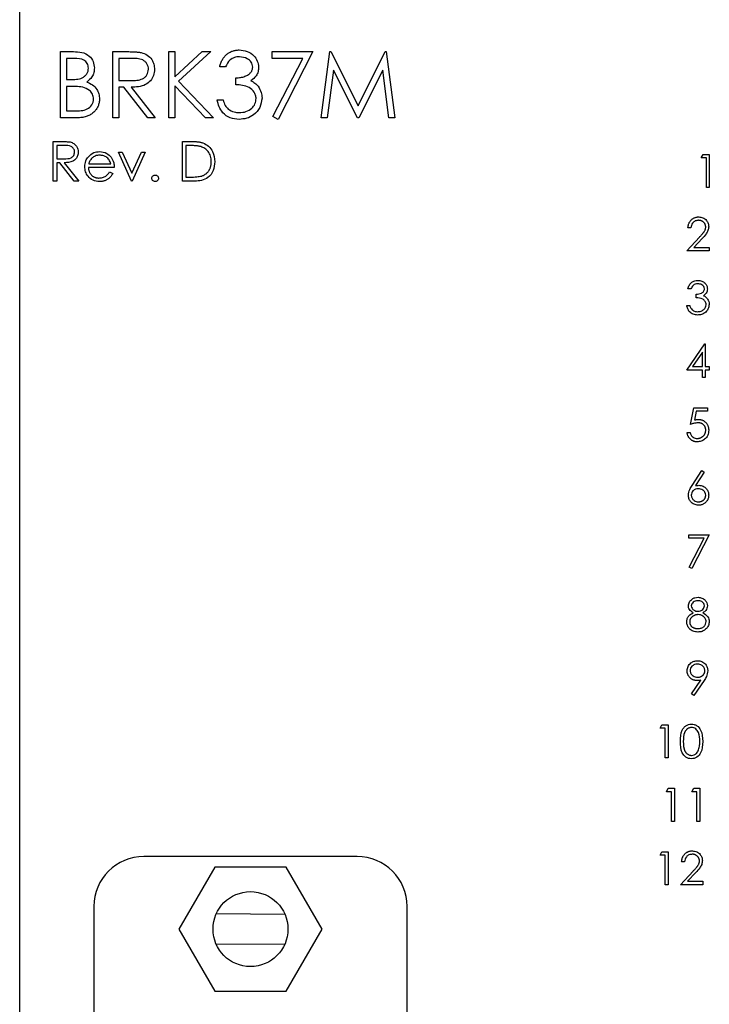
# Model space of a CAD drawing. Units: inches. Extents: x 0.1 to 20.2, y 0.1 to 13.1.
# Drawn here: x 10.8 to 11.9, y 9 to 10.6 of the extents above; entities that cross this region are included whole.
import ezdxf

# ---------------------------------------------------------------- set-up
doc = ezdxf.new("R2010")
doc.units = ezdxf.units.IN
doc.header["$LTSCALE"] = 1.2
doc.header["$MEASUREMENT"] = 0

msp = doc.modelspace()

# ---------------------------------------------------------------- linework, layer by layer
at = {"color": 7, "linetype": 'Continuous', "lineweight": 25}
for p, q in [((10.8433, 4.8762), (10.8433, 10.8762)), ((10.9076, 10.5104), (10.928, 10.5104)), ((10.9076, 10.4062), (10.9076, 10.5104)), ((10.9297, 10.4997), (10.917, 10.4997)), ((10.917, 10.4997), (10.917, 10.4663)), ((10.9904, 10.5104), (11.0113, 10.5104)), ((10.9904, 10.4062), (10.9904, 10.5104)), ((11.0193, 10.4997), (10.9998, 10.4997)), ((10.9998, 10.4997), (10.9998, 10.465)), ((11.0786, 10.4062), (11.0786, 10.5104)), ((11.0786, 10.5104), (11.0879, 10.5104)), ((11.0879, 10.5104), (11.0879, 10.4707)), ((11.0879, 10.4707), (11.1313, 10.5104)), ((11.1447, 10.5104), (11.0935, 10.4636)), ((11.1313, 10.5104), (11.1447, 10.5104)), ((11.2415, 10.5104), (11.3056, 10.5104)), ((11.2415, 10.4997), (11.2415, 10.5104)), ((11.2898, 10.4997), (11.2415, 10.4997)), ((11.2428, 10.408), (11.2898, 10.4997)), ((11.3056, 10.5104), (11.2508, 10.4036)), ((11.319, 10.4062), (11.3327, 10.5104)), ((11.3327, 10.5104), (11.334, 10.5104)), ((11.334, 10.5104), (11.377, 10.4249)), ((11.377, 10.4249), (11.4199, 10.5104)), ((11.4199, 10.5104), (11.4213, 10.5104)), ((11.4213, 10.5104), (11.4351, 10.4062)), ((11.168, 10.4864), (11.1587, 10.4864)), ((11.1841, 10.4583), (11.1841, 10.469)), ((11.3383, 10.4813), (11.3284, 10.4062)), ((11.3761, 10.4062), (11.3383, 10.4813)), ((11.4158, 10.4812), (11.3782, 10.4062)), ((11.4257, 10.4062), (11.4158, 10.4812)), ((10.917, 10.4663), (10.9233, 10.4663)), ((10.9232, 10.4556), (10.917, 10.4556)), ((10.917, 10.4556), (10.917, 10.4169)), ((10.9998, 10.465), (11.0188, 10.4648)), ((11.0074, 10.4543), (10.9998, 10.4543)), ((10.9998, 10.4543), (10.9998, 10.4062)), ((11.0456, 10.4062), (11.0074, 10.4543)), ((11.0189, 10.4543), (11.0572, 10.4062)), ((11.1362, 10.4062), (11.0879, 10.4565)), ((11.0879, 10.4565), (11.0879, 10.4062)), ((11.0935, 10.4636), (11.1487, 10.4062)), ((11.1547, 10.4343), (11.164, 10.4343)), ((10.917, 10.4169), (10.9303, 10.4169)), ((11.2508, 10.4036), (11.2428, 10.408)), ((10.9358, 10.4062), (10.9076, 10.4062)), ((10.9998, 10.4062), (10.9904, 10.4062)), ((11.0572, 10.4062), (11.0456, 10.4062)), ((11.0879, 10.4062), (11.0786, 10.4062)), ((11.1487, 10.4062), (11.1362, 10.4062)), ((11.3284, 10.4062), (11.319, 10.4062)), ((11.3782, 10.4062), (11.3761, 10.4062)), ((11.4351, 10.4062), (11.4257, 10.4062)), ((10.8963, 10.3687), (10.9088, 10.3687)), ((10.8963, 10.3062), (10.8963, 10.3687)), ((10.9136, 10.3623), (10.9019, 10.3623)), ((10.9019, 10.3623), (10.9019, 10.3415)), ((11.0998, 10.3062), (11.0998, 10.3687)), ((11.0998, 10.3687), (11.1124, 10.3687)), ((11.1098, 10.3623), (11.1054, 10.3623)), ((11.1054, 10.3623), (11.1054, 10.3126)), ((10.9989, 10.3519), (11.0049, 10.3519)), ((11.0197, 10.3062), (10.9989, 10.3519)), ((11.0049, 10.3519), (11.0201, 10.3186)), ((11.0201, 10.3186), (11.0352, 10.3519)), ((11.0413, 10.3519), (11.0205, 10.3062)), ((11.0352, 10.3519), (11.0413, 10.3519)), ((11.9183, 10.343), (11.9213, 10.3483)), ((11.9213, 10.3483), (11.931, 10.3483)), ((11.931, 10.3483), (11.931, 10.2962)), ((10.9019, 10.3415), (10.9133, 10.3414)), ((10.9065, 10.3351), (10.9019, 10.3351)), ((10.9019, 10.3351), (10.9019, 10.3062)), ((10.9294, 10.3062), (10.9065, 10.3351)), ((10.9134, 10.3351), (10.9363, 10.3062)), ((10.9522, 10.3335), (10.9868, 10.3335)), ((11.9263, 10.343), (11.9183, 10.343)), ((11.9263, 10.2962), (11.9263, 10.343)), ((10.9924, 10.3279), (10.9516, 10.3279)), ((10.9851, 10.3206), (10.99, 10.318)), ((10.9019, 10.3062), (10.8963, 10.3062)), ((10.9363, 10.3062), (10.9294, 10.3062)), ((11.0205, 10.3062), (11.0197, 10.3062)), ((11.1192, 10.3062), (11.0998, 10.3062)), ((11.1054, 10.3126), (11.1126, 10.3126)), ((11.931, 10.2962), (11.9263, 10.2962)), ((11.902, 10.2323), (11.8973, 10.2323)), ((11.8953, 10.1962), (11.9155, 10.2178)), ((11.9195, 10.2155), (11.9064, 10.2016)), ((11.9307, 10.1962), (11.8953, 10.1962)), ((11.9064, 10.2016), (11.9307, 10.2016)), ((11.9307, 10.2016), (11.9307, 10.1962)), ((11.902, 10.1363), (11.8973, 10.1363)), ((11.91, 10.1223), (11.91, 10.1276)), ((11.8953, 10.1102), (11.9, 10.1102)), ((11.8953, 10.0082), (11.9237, 10.0496)), ((11.9237, 10.0496), (11.9247, 10.0496)), ((11.9247, 10.0496), (11.9247, 10.0136)), ((11.92, 10.0362), (11.9045, 10.0136)), ((11.92, 10.0136), (11.92, 10.0362)), ((11.92, 10.0082), (11.8953, 10.0082)), ((11.9045, 10.0136), (11.92, 10.0136)), ((11.92, 9.9962), (11.92, 10.0082)), ((11.9247, 10.0136), (11.9307, 10.0136)), ((11.9307, 10.0082), (11.9247, 10.0082)), ((11.9247, 10.0082), (11.9247, 9.9962)), ((11.9307, 10.0136), (11.9307, 10.0082)), ((11.9247, 9.9962), (11.92, 9.9962)), ((11.9013, 9.9223), (11.9066, 9.9483)), ((11.9066, 9.9483), (11.928, 9.9483)), ((11.9103, 9.943), (11.9075, 9.9293)), ((11.928, 9.943), (11.9103, 9.943)), ((11.928, 9.9483), (11.928, 9.943)), ((11.8959, 9.9096), (11.9006, 9.9096)), ((11.9038, 9.8259), (11.9193, 9.8496)), ((11.9193, 9.8496), (11.9229, 9.8468)), ((11.9229, 9.8468), (11.9092, 9.8258)), ((11.8986, 9.7483), (11.9307, 9.7483)), ((11.8986, 9.743), (11.8986, 9.7483)), ((11.9228, 9.743), (11.8986, 9.743)), ((11.8993, 9.6971), (11.9228, 9.743)), ((11.9307, 9.7483), (11.9033, 9.6949)), ((11.9033, 9.6949), (11.8993, 9.6971)), ((11.9029, 9.4975), (11.9174, 9.5187)), ((11.9227, 9.5183), (11.9066, 9.4949)), ((11.9066, 9.4949), (11.9029, 9.4975)), ((11.8533, 9.443), (11.8563, 9.4483)), ((11.8563, 9.4483), (11.866, 9.4483)), ((11.866, 9.4483), (11.866, 9.3962)), ((11.8613, 9.443), (11.8533, 9.443)), ((11.8613, 9.3962), (11.8613, 9.443)), ((11.866, 9.3962), (11.8613, 9.3962)), ((11.8633, 9.343), (11.8663, 9.3483)), ((11.8713, 9.343), (11.8633, 9.343)), ((11.8663, 9.3483), (11.876, 9.3483)), ((11.8713, 9.2962), (11.8713, 9.343)), ((11.876, 9.3483), (11.876, 9.2962)), ((11.9034, 9.343), (11.9064, 9.3483)), ((11.9114, 9.343), (11.9034, 9.343)), ((11.9064, 9.3483), (11.916, 9.3483)), ((11.9114, 9.2962), (11.9114, 9.343)), ((11.916, 9.3483), (11.916, 9.2962)), ((11.876, 9.2962), (11.8713, 9.2962)), ((11.916, 9.2962), (11.9114, 9.2962)), ((11.8533, 9.243), (11.8563, 9.2483)), ((11.8613, 9.243), (11.8533, 9.243)), ((11.8563, 9.2483), (11.866, 9.2483)), ((11.8613, 9.1962), (11.8613, 9.243)), ((11.866, 9.2483), (11.866, 9.1962)), ((11.3756, 9.2408), (11.039, 9.2408)), ((11.892, 9.2323), (11.8873, 9.2323)), ((11.1508, 9.2241), (11.0943, 9.1262)), ((11.2638, 9.2241), (11.1508, 9.2241)), ((11.3203, 9.1262), (11.2638, 9.2241)), ((11.8853, 9.1962), (11.9055, 9.2178)), ((11.9095, 9.2155), (11.8965, 9.2016)), ((11.866, 9.1962), (11.8613, 9.1962)), ((11.9207, 9.1962), (11.8853, 9.1962)), ((11.8965, 9.2016), (11.9207, 9.2016)), ((11.9207, 9.2016), (11.9207, 9.1962)), ((10.9602, 9.162), (10.9602, 6.5904)), ((11.2615, 9.1495), (11.1533, 9.1501)), ((11.4543, 6.5904), (11.4543, 9.162)), ((11.0943, 9.1262), (11.1508, 9.0284)), ((11.2638, 9.0284), (11.3203, 9.1262)), ((11.153, 9.1029), (11.2613, 9.1023)), ((11.1508, 9.0284), (11.2638, 9.0284))]:
    msp.add_line(p, q, dxfattribs=at)
msp.add_circle((11.2073, 9.1262), 0.0591, dxfattribs=at)
for centre, start, end in [((11.039, 9.162), 90, 180), ((11.3756, 9.162), 0, 90)]:
    msp.add_arc(centre, 0.0787, start, end, dxfattribs=at)
for points, knots in [([(10.928, 10.5104), (10.9324, 10.5103), (10.9413, 10.5101), (10.953, 10.5048), (10.9599, 10.4951), (10.9607, 10.4881), (10.961, 10.4846)], [0, 0, 0, 0, 0.281342, 0.559918, 0.779944, 1, 1, 1, 1]), ([(10.9517, 10.4844), (10.9514, 10.487), (10.9509, 10.4908), (10.9476, 10.4948), (10.9414, 10.4992), (10.9349, 10.4995), (10.9297, 10.4997)], [0, 0, 0, 0, 0.249291, 0.374916, 0.500632, 1, 1, 1, 1]), ([(11.0113, 10.5104), (11.0127, 10.5104), (11.0153, 10.5104), (11.0192, 10.5103), (11.0226, 10.5102), (11.0258, 10.5101), (11.0285, 10.5098), (11.031, 10.5096), (11.033, 10.5093), (11.0343, 10.5091), (11.0349, 10.509)], [0, 0, 0, 0, 0.176258, 0.338434, 0.484822, 0.617158, 0.734698, 0.837385, 0.926372, 1, 1, 1, 1]), ([(11.0465, 10.4826), (11.0464, 10.4841), (11.0462, 10.4871), (11.0441, 10.4913), (11.0412, 10.4948), (11.0361, 10.4983), (11.0284, 10.4996), (11.0223, 10.4997), (11.0193, 10.4997)], [0, 0, 0, 0, 0.124995, 0.25003, 0.37506, 0.500092, 0.749457, 1, 1, 1, 1]), ([(11.0349, 10.509), (11.0381, 10.5079), (11.0447, 10.5057), (11.0516, 10.4987), (11.0553, 10.4906), (11.0557, 10.4852), (11.0559, 10.4825)], [0, 0, 0, 0, 0.279773, 0.559503, 0.779626, 1, 1, 1, 1]), ([(11.1587, 10.4864), (11.1589, 10.4874), (11.1594, 10.4894), (11.1605, 10.4924), (11.1616, 10.4951), (11.163, 10.4977), (11.1644, 10.5001), (11.1661, 10.5023), (11.1679, 10.5043), (11.17, 10.5062), (11.1721, 10.5078), (11.1743, 10.5092), (11.1766, 10.5104), (11.1791, 10.5114), (11.1816, 10.5121), (11.1842, 10.5127), (11.1869, 10.513), (11.1888, 10.513), (11.1897, 10.5131)], [0, 0, 0, 0, 0.0726253, 0.1419766, 0.2089849, 0.2739569, 0.3368893, 0.398745, 0.4601159, 0.5208249, 0.5809945, 0.6401519, 0.6986225, 0.7572711, 0.8164267, 0.876254, 0.9371653, 1, 1, 1, 1]), ([(11.1898, 10.5024), (11.1871, 10.5022), (11.1817, 10.5017), (11.1731, 10.4965), (11.17, 10.4902), (11.168, 10.4864)], [0, 0, 0, 0, 0.280588, 0.560367, 1, 1, 1, 1]), ([(11.1897, 10.5131), (11.1939, 10.5126), (11.2024, 10.5117), (11.2124, 10.505), (11.2188, 10.4959), (11.2197, 10.4893), (11.2201, 10.486)], [0, 0, 0, 0, 0.280088, 0.559857, 0.780103, 1, 1, 1, 1]), ([(11.2108, 10.486), (11.2103, 10.4888), (11.2092, 10.4942), (11.2012, 10.501), (11.1941, 10.5018), (11.1898, 10.5024)], [0, 0, 0, 0, 0.278881, 0.560046, 1, 1, 1, 1]), ([(10.9233, 10.4663), (10.9264, 10.4664), (10.9327, 10.4665), (10.9407, 10.4681), (10.946, 10.4716), (10.9492, 10.4753), (10.9513, 10.4796), (10.9516, 10.4828), (10.9517, 10.4844)], [0, 0, 0, 0, 0.250537, 0.499934, 0.625022, 0.750072, 0.875054, 1, 1, 1, 1]), ([(10.961, 10.4846), (10.9609, 10.4821), (10.9605, 10.4772), (10.9571, 10.4689), (10.9521, 10.4649), (10.949, 10.4624)], [0, 0, 0, 0, 0.28088, 0.561519, 1, 1, 1, 1]), ([(11.1841, 10.469), (11.1854, 10.469), (11.1879, 10.4691), (11.1916, 10.4696), (11.1951, 10.4703), (11.1984, 10.4714), (11.2014, 10.4727), (11.204, 10.4741), (11.2061, 10.4758), (11.2079, 10.4776), (11.2092, 10.4796), (11.2101, 10.4817), (11.2107, 10.4838), (11.2107, 10.4853), (11.2108, 10.486)], [0, 0, 0, 0, 0.110166, 0.215787, 0.318027, 0.417574, 0.51165, 0.596162, 0.672935, 0.74367, 0.810677, 0.874059, 0.936696, 1, 1, 1, 1]), ([(11.2201, 10.486), (11.22, 10.4836), (11.2196, 10.4788), (11.2159, 10.4708), (11.211, 10.4669), (11.208, 10.4646)], [0, 0, 0, 0, 0.28051, 0.560825, 1, 1, 1, 1]), ([(11.0188, 10.4648), (11.0219, 10.4649), (11.0281, 10.465), (11.0359, 10.4666), (11.0411, 10.47), (11.0453, 10.4748), (11.046, 10.4794), (11.0465, 10.4826)], [0, 0, 0, 0, 0.251127, 0.501103, 0.626462, 0.751854, 1, 1, 1, 1]), ([(11.0559, 10.4825), (11.0556, 10.4792), (11.055, 10.4727), (11.0499, 10.4639), (11.0414, 10.4575), (11.0305, 10.4547), (11.0228, 10.4544), (11.0189, 10.4543)], [0, 0, 0, 0, 0.1866195, 0.3729563, 0.5594007, 0.7793283, 1, 1, 1, 1]), ([(10.9427, 10.4544), (10.939, 10.4549), (10.9326, 10.4557), (10.926, 10.4556), (10.9232, 10.4556)], [0, 0, 0, 0, 0.559656, 1, 1, 1, 1]), ([(10.9597, 10.4358), (10.9594, 10.4383), (10.9588, 10.4435), (10.9527, 10.4509), (10.9465, 10.4531), (10.9427, 10.4544)], [0, 0, 0, 0, 0.2799425, 0.560415, 1, 1, 1, 1]), ([(10.949, 10.4624), (10.9521, 10.4612), (10.9584, 10.4586), (10.9649, 10.4516), (10.9685, 10.4437), (10.9689, 10.4384), (10.9691, 10.4358)], [0, 0, 0, 0, 0.280377, 0.559578, 0.779765, 1, 1, 1, 1]), ([(11.2161, 10.4363), (11.216, 10.4381), (11.2157, 10.4417), (11.2124, 10.4483), (11.2056, 10.4547), (11.1949, 10.4576), (11.1877, 10.4581), (11.1841, 10.4583)], [0, 0, 0, 0, 0.125243, 0.250493, 0.499194, 0.74903, 1, 1, 1, 1]), ([(11.208, 10.4646), (11.2091, 10.464), (11.2113, 10.463), (11.2143, 10.4609), (11.217, 10.4585), (11.2185, 10.4566), (11.2193, 10.4557)], [0.0000762, 0.0000762, 0.0000762, 0.0000762, 0.2538796, 0.5030089, 0.7502911, 0.9999835, 0.9999835, 0.9999835, 0.9999835]), ([(11.2193, 10.4557), (11.2212, 10.4525), (11.2248, 10.4468), (11.2253, 10.4401), (11.2255, 10.4372)], [0, 0, 0, 0, 0.559424, 1, 1, 1, 1]), ([(10.9303, 10.4169), (10.9336, 10.417), (10.9401, 10.4171), (10.95, 10.4192), (10.9563, 10.4249), (10.9593, 10.4308), (10.9596, 10.4341), (10.9597, 10.4358)], [0, 0, 0, 0, 0.251057, 0.500835, 0.749467, 0.874782, 1, 1, 1, 1]), ([(10.9691, 10.4358), (10.969, 10.4348), (10.969, 10.4328), (10.9686, 10.4298), (10.9678, 10.427), (10.9669, 10.4243), (10.9656, 10.4217), (10.964, 10.4193), (10.9621, 10.417), (10.9601, 10.4147), (10.9577, 10.4128), (10.9552, 10.411), (10.9524, 10.4095), (10.9495, 10.4083), (10.9463, 10.4074), (10.943, 10.4067), (10.9395, 10.4063), (10.937, 10.4062), (10.9358, 10.4062)], [0, 0, 0, 0, 0.06116, 0.120335, 0.17818, 0.235235, 0.292683, 0.351186, 0.410457, 0.47172, 0.533761, 0.595739, 0.657888, 0.721295, 0.786823, 0.854686, 0.925478, 1, 1, 1, 1]), ([(11.1894, 10.4036), (11.1847, 10.404), (11.1751, 10.4048), (11.1638, 10.4128), (11.1573, 10.4233), (11.1556, 10.4306), (11.1547, 10.4343)], [0, 0, 0, 0, 0.279856, 0.558972, 0.779259, 1, 1, 1, 1]), ([(11.164, 10.4343), (11.165, 10.4312), (11.1667, 10.4258), (11.1705, 10.4217), (11.1722, 10.4199)], [0, 0, 0, 0, 0.560723, 1, 1, 1, 1]), ([(11.2255, 10.4372), (11.2247, 10.4321), (11.2232, 10.4218), (11.2134, 10.4106), (11.2015, 10.4045), (11.1935, 10.4039), (11.1894, 10.4036)], [0, 0, 0, 0, 0.279308, 0.558837, 0.779269, 1, 1, 1, 1]), ([(11.1896, 10.4142), (11.1932, 10.4145), (11.2004, 10.415), (11.2092, 10.4204), (11.2151, 10.4278), (11.2158, 10.4334), (11.2161, 10.4363)], [0, 0, 0, 0, 0.280612, 0.5601593, 0.7803071, 1, 1, 1, 1]), ([(11.1722, 10.4199), (11.1752, 10.418), (11.1805, 10.4146), (11.1868, 10.4144), (11.1896, 10.4142)], [0, 0, 0, 0, 0.558783, 1, 1, 1, 1]), ([(10.9088, 10.3687), (10.9114, 10.3687), (10.9162, 10.3687), (10.9209, 10.3681), (10.923, 10.3679)], [0, 0, 0, 0, 0.560233, 1, 1, 1, 1]), ([(10.9299, 10.352), (10.9299, 10.3529), (10.9297, 10.3548), (10.9285, 10.3573), (10.9267, 10.3594), (10.9221, 10.3624), (10.9174, 10.3624), (10.9136, 10.3623)], [0, 0, 0, 0, 0.125321, 0.250611, 0.375934, 0.501309, 1, 1, 1, 1]), ([(10.923, 10.3679), (10.9249, 10.3672), (10.9288, 10.3659), (10.933, 10.3617), (10.9352, 10.3569), (10.9354, 10.3536), (10.9355, 10.352)], [0, 0, 0, 0, 0.279844, 0.559505, 0.77963, 1, 1, 1, 1]), ([(11.129, 10.3606), (11.1285, 10.3607), (11.1274, 10.361), (11.1256, 10.3613), (11.1235, 10.3616), (11.1212, 10.3619), (11.1187, 10.3621), (11.116, 10.3622), (11.113, 10.3623), (11.1109, 10.3623), (11.1098, 10.3623)], [0.0000256, 0.0000256, 0.0000256, 0.0000256, 0.0843186, 0.1792845, 0.2865825, 0.4051115, 0.5355929, 0.6781902, 0.8329758, 1, 1, 1, 1]), ([(11.1124, 10.3687), (11.1135, 10.3687), (11.1157, 10.3687), (11.1187, 10.3686), (11.1216, 10.3684), (11.1241, 10.3682), (11.1265, 10.3679), (11.1286, 10.3675), (11.1305, 10.367), (11.1317, 10.3667), (11.1323, 10.3665)], [0, 0, 0, 0, 0.164289, 0.317406, 0.458844, 0.589367, 0.707831, 0.81577, 0.91288, 1, 1, 1, 1]), ([(11.1455, 10.3367), (11.1453, 10.3396), (11.1449, 10.3455), (11.141, 10.3528), (11.1355, 10.3581), (11.1312, 10.3597), (11.129, 10.3606)], [0, 0, 0, 0, 0.2801775, 0.5597595, 0.7798167, 1, 1, 1, 1]), ([(11.1323, 10.3665), (11.1354, 10.3649), (11.1418, 10.3618), (11.1495, 10.3513), (11.1505, 10.3422), (11.1511, 10.3367)], [0, 0, 0, 0, 0.280282, 0.56073, 1, 1, 1, 1]), ([(10.9133, 10.3414), (10.9172, 10.3414), (10.922, 10.3414), (10.9267, 10.3445), (10.9292, 10.3473), (10.9296, 10.3502), (10.9299, 10.352)], [0, 0, 0, 0, 0.499802, 0.625445, 0.751204, 1, 1, 1, 1]), ([(10.9355, 10.352), (10.9354, 10.35), (10.9351, 10.3461), (10.932, 10.3408), (10.9249, 10.3356), (10.9181, 10.3353), (10.9134, 10.3351)], [0, 0, 0, 0, 0.187127, 0.373971, 0.560928, 1, 1, 1, 1]), ([(10.9512, 10.3442), (10.954, 10.3469), (10.959, 10.3519), (10.966, 10.3524), (10.9691, 10.3527)], [0, 0, 0, 0, 0.55852, 1, 1, 1, 1]), ([(10.9694, 10.3471), (10.9669, 10.3469), (10.9626, 10.3465), (10.9591, 10.3439), (10.9576, 10.3428)], [0, 0, 0, 0, 0.55935, 1, 1, 1, 1]), ([(10.9691, 10.3527), (10.9731, 10.3522), (10.9804, 10.3514), (10.9853, 10.3461), (10.9875, 10.3437)], [0, 0, 0, 0, 0.558934, 1, 1, 1, 1]), ([(10.9868, 10.3335), (10.9861, 10.3356), (10.9848, 10.3399), (10.98, 10.3443), (10.9747, 10.3467), (10.9711, 10.3469), (10.9694, 10.3471)], [0, 0, 0, 0, 0.280112, 0.559195, 0.779603, 1, 1, 1, 1]), ([(10.946, 10.3289), (10.9462, 10.332), (10.9467, 10.3376), (10.9499, 10.3422), (10.9512, 10.3442)], [0, 0, 0, 0, 0.559415, 1, 1, 1, 1]), ([(10.9689, 10.3054), (10.9655, 10.3057), (10.9585, 10.3064), (10.9511, 10.313), (10.9467, 10.3208), (10.9462, 10.3262), (10.946, 10.3289)], [0, 0, 0, 0, 0.279884, 0.558852, 0.779459, 1, 1, 1, 1]), ([(10.9576, 10.3428), (10.9562, 10.3413), (10.9538, 10.3385), (10.9527, 10.335), (10.9522, 10.3335)], [0, 0, 0, 0, 0.558752, 1, 1, 1, 1]), ([(10.9875, 10.3437), (10.9891, 10.341), (10.992, 10.336), (10.9923, 10.3304), (10.9924, 10.3279)], [0, 0, 0, 0, 0.558907, 1, 1, 1, 1]), ([(11.1511, 10.3367), (11.1506, 10.332), (11.1497, 10.3226), (11.1416, 10.3114), (11.1302, 10.3066), (11.1229, 10.3063), (11.1192, 10.3062)], [0, 0, 0, 0, 0.28013, 0.559259, 0.778826, 1, 1, 1, 1]), ([(11.1305, 10.3142), (11.131, 10.3144), (11.1322, 10.3148), (11.1338, 10.3155), (11.1353, 10.3164), (11.1367, 10.3174), (11.1381, 10.3184), (11.1393, 10.3196), (11.1404, 10.3209), (11.1415, 10.3223), (11.1424, 10.3239), (11.1432, 10.3255), (11.144, 10.3271), (11.1445, 10.3289), (11.1449, 10.3307), (11.1453, 10.3326), (11.1455, 10.3346), (11.1455, 10.336), (11.1455, 10.3367)], [0.0000204, 0.0000204, 0.0000204, 0.0000204, 0.0624145, 0.1233382, 0.1831245, 0.241783, 0.3005789, 0.3596801, 0.4188816, 0.4795307, 0.5408505, 0.6023034, 0.6644632, 0.7278057, 0.7928948, 0.8596723, 0.9284644, 1, 1, 1, 1]), ([(10.9516, 10.3279), (10.9516, 10.3273), (10.9517, 10.3261), (10.9519, 10.3243), (10.9523, 10.3227), (10.9529, 10.3211), (10.9535, 10.3197), (10.9544, 10.3183), (10.9554, 10.317), (10.9565, 10.3157), (10.9577, 10.3146), (10.959, 10.3137), (10.9603, 10.3128), (10.9618, 10.3122), (10.9633, 10.3117), (10.9649, 10.3113), (10.9665, 10.3111), (10.9677, 10.311), (10.9682, 10.311)], [0, 0, 0, 0, 0.0683846, 0.1344756, 0.1983911, 0.2607535, 0.3218292, 0.3830372, 0.4446531, 0.507398, 0.5698252, 0.6307776, 0.6909287, 0.7509451, 0.8110495, 0.8723309, 0.9350041, 0.9999789, 0.9999789, 0.9999789, 0.9999789]), ([(10.9682, 10.311), (10.9701, 10.3112), (10.9739, 10.3115), (10.9803, 10.3142), (10.9833, 10.3182), (10.9851, 10.3206)], [0, 0, 0, 0, 0.280523, 0.560925, 1, 1, 1, 1]), ([(10.99, 10.318), (10.9896, 10.3173), (10.9889, 10.316), (10.9875, 10.3141), (10.9861, 10.3124), (10.9846, 10.3109), (10.983, 10.3096), (10.9813, 10.3085), (10.9795, 10.3076), (10.9777, 10.3068), (10.9756, 10.3062), (10.9735, 10.3057), (10.9713, 10.3055), (10.9697, 10.3054), (10.9689, 10.3054)], [0, 0, 0, 0, 0.09337, 0.181661, 0.265874, 0.346355, 0.4246, 0.501903, 0.579992, 0.658443, 0.738672, 0.821894, 0.908801, 1, 1, 1, 1]), ([(11.0517, 10.3106), (11.0518, 10.3114), (11.052, 10.3129), (11.0534, 10.3146), (11.0551, 10.3157), (11.0563, 10.3158), (11.0569, 10.3158)], [0, 0, 0, 0, 0.279568, 0.559267, 0.779487, 1, 1, 1, 1]), ([(11.0569, 10.3158), (11.0577, 10.3157), (11.0593, 10.3156), (11.0609, 10.3141), (11.062, 10.3124), (11.0621, 10.3112), (11.0622, 10.3106)], [0, 0, 0, 0, 0.27949, 0.559183, 0.779538, 1, 1, 1, 1]), ([(11.1126, 10.3126), (11.116, 10.3126), (11.122, 10.3126), (11.1279, 10.3137), (11.1305, 10.3142)], [0, 0, 0, 0, 0.560397, 1, 1, 1, 1]), ([(11.0569, 10.3054), (11.0562, 10.3055), (11.0546, 10.3057), (11.0529, 10.3071), (11.0519, 10.3088), (11.0518, 10.31), (11.0517, 10.3106)], [0, 0, 0, 0, 0.279577, 0.559166, 0.779572, 1, 1, 1, 1]), ([(11.0622, 10.3106), (11.0621, 10.3099), (11.0619, 10.3083), (11.0605, 10.3066), (11.0588, 10.3056), (11.0575, 10.3055), (11.0569, 10.3054)], [0, 0, 0, 0, 0.279521, 0.559467, 0.779796, 1, 1, 1, 1]), ([(11.8973, 10.2323), (11.8973, 10.2329), (11.8974, 10.2341), (11.8977, 10.2359), (11.8981, 10.2376), (11.8986, 10.2392), (11.8993, 10.2407), (11.9002, 10.2422), (11.9012, 10.2435), (11.9023, 10.2448), (11.9035, 10.2459), (11.9049, 10.2469), (11.9063, 10.2478), (11.9077, 10.2485), (11.9093, 10.249), (11.9109, 10.2494), (11.9125, 10.2496), (11.9137, 10.2496), (11.9143, 10.2496)], [0, 0, 0, 0, 0.0687908, 0.1351033, 0.1989787, 0.2619043, 0.323495, 0.3851954, 0.4469692, 0.5097648, 0.5722506, 0.6334052, 0.6932512, 0.7525832, 0.8125793, 0.8732751, 0.9355499, 0.9999846, 0.9999846, 0.9999846, 0.9999846]), ([(11.914, 10.2443), (11.9122, 10.2441), (11.9087, 10.2438), (11.9047, 10.2405), (11.9025, 10.2364), (11.9021, 10.2337), (11.902, 10.2323)], [0, 0, 0, 0, 0.2797293, 0.5588505, 0.7791807, 1, 1, 1, 1]), ([(11.9253, 10.2337), (11.9253, 10.2341), (11.9253, 10.2348), (11.9251, 10.2358), (11.9249, 10.2368), (11.9245, 10.2378), (11.9241, 10.2387), (11.9235, 10.2396), (11.9228, 10.2404), (11.9221, 10.2412), (11.9212, 10.2419), (11.9203, 10.2426), (11.9194, 10.2431), (11.9184, 10.2435), (11.9174, 10.2439), (11.9163, 10.2441), (11.9152, 10.2443), (11.9144, 10.2443), (11.914, 10.2443)], [0, 0, 0, 0, 0.061965, 0.122122, 0.180988, 0.239933, 0.299906, 0.359989, 0.421776, 0.486576, 0.551535, 0.615018, 0.677259, 0.73973, 0.80305, 0.866495, 0.931973, 1, 1, 1, 1]), ([(11.9143, 10.2496), (11.9166, 10.2494), (11.9212, 10.249), (11.9264, 10.2447), (11.9295, 10.2396), (11.9298, 10.236), (11.93, 10.2342)], [0, 0, 0, 0, 0.279933, 0.559229, 0.779565, 1, 1, 1, 1]), ([(11.9155, 10.2178), (11.916, 10.2183), (11.9169, 10.2193), (11.9182, 10.2207), (11.9194, 10.2221), (11.9205, 10.2233), (11.9214, 10.2244), (11.9223, 10.2254), (11.9229, 10.2264), (11.9236, 10.2275), (11.9243, 10.2288), (11.9249, 10.2304), (11.9253, 10.2321), (11.9253, 10.2332), (11.9253, 10.2337)], [0, 0, 0, 0, 0.110803, 0.212829, 0.306101, 0.390647, 0.466924, 0.534481, 0.593587, 0.644557, 0.7362, 0.825024, 0.911986, 1, 1, 1, 1]), ([(11.93, 10.2342), (11.9298, 10.2321), (11.9294, 10.228), (11.9252, 10.2217), (11.9216, 10.2178), (11.9195, 10.2155)], [0, 0, 0, 0, 0.279266, 0.559148, 1, 1, 1, 1]), ([(11.8973, 10.1363), (11.8979, 10.1383), (11.8991, 10.1423), (11.9031, 10.1467), (11.9079, 10.1493), (11.9111, 10.1495), (11.9128, 10.1496)], [0, 0, 0, 0, 0.280252, 0.559665, 0.779764, 1, 1, 1, 1]), ([(11.9128, 10.1443), (11.9115, 10.1442), (11.9088, 10.144), (11.9045, 10.1414), (11.9029, 10.1382), (11.902, 10.1363)], [0, 0, 0, 0, 0.280721, 0.560406, 1, 1, 1, 1]), ([(11.9128, 10.1496), (11.9149, 10.1494), (11.9191, 10.149), (11.9242, 10.1456), (11.9274, 10.1411), (11.9278, 10.1378), (11.928, 10.1361)], [0, 0, 0, 0, 0.280044, 0.559866, 0.780107, 1, 1, 1, 1]), ([(11.9233, 10.1361), (11.9231, 10.1375), (11.9225, 10.1402), (11.9185, 10.1436), (11.915, 10.144), (11.9128, 10.1443)], [0, 0, 0, 0, 0.278889, 0.560073, 1, 1, 1, 1]), ([(11.91, 10.1276), (11.9129, 10.1279), (11.9173, 10.1283), (11.9216, 10.1313), (11.9231, 10.1339), (11.9233, 10.1354), (11.9233, 10.1361)], [0, 0, 0, 0, 0.499486, 0.749011, 0.8745719, 1, 1, 1, 1]), ([(11.928, 10.1361), (11.9279, 10.1349), (11.9277, 10.1325), (11.9259, 10.1285), (11.9234, 10.1266), (11.9219, 10.1254)], [0, 0, 0, 0, 0.280501, 0.560775, 1, 1, 1, 1]), ([(11.926, 10.1112), (11.9259, 10.1122), (11.9258, 10.114), (11.9241, 10.1173), (11.9193, 10.1217), (11.9137, 10.1221), (11.91, 10.1223)], [0, 0, 0, 0, 0.125581, 0.251161, 0.500593, 1, 1, 1, 1]), ([(11.9307, 10.1117), (11.9303, 10.1091), (11.9295, 10.104), (11.9247, 10.0984), (11.9187, 10.0954), (11.9147, 10.095), (11.9126, 10.0949)], [0, 0, 0, 0, 0.2793, 0.558803, 0.779313, 1, 1, 1, 1]), ([(11.9219, 10.1254), (11.9231, 10.1248), (11.9253, 10.1236), (11.9269, 10.1218), (11.9276, 10.1209)], [0, 0, 0, 0, 0.55976, 1, 1, 1, 1]), ([(11.9276, 10.1209), (11.9286, 10.1194), (11.9303, 10.1165), (11.9306, 10.1132), (11.9307, 10.1117)], [0, 0, 0, 0, 0.559408, 1, 1, 1, 1]), ([(11.9126, 10.0949), (11.9103, 10.0951), (11.9055, 10.0955), (11.8998, 10.0995), (11.8966, 10.1048), (11.8957, 10.1084), (11.8953, 10.1102)], [0, 0, 0, 0, 0.279851, 0.559009, 0.77926, 1, 1, 1, 1]), ([(11.9, 10.1102), (11.9004, 10.1087), (11.9013, 10.106), (11.9032, 10.104), (11.904, 10.103)], [0, 0, 0, 0, 0.560659, 1, 1, 1, 1]), ([(11.904, 10.103), (11.9055, 10.1021), (11.9082, 10.1004), (11.9113, 10.1003), (11.9127, 10.1002)], [0, 0, 0, 0, 0.5585412, 1, 1, 1, 1]), ([(11.9127, 10.1002), (11.9145, 10.1003), (11.9181, 10.1006), (11.9225, 10.1033), (11.9255, 10.107), (11.9258, 10.1098), (11.926, 10.1112)], [0, 0, 0, 0, 0.2805537, 0.560164, 0.7802772, 1, 1, 1, 1]), ([(11.9128, 9.9249), (11.9106, 9.9247), (11.9066, 9.9243), (11.9029, 9.9229), (11.9013, 9.9223)], [0, 0, 0, 0, 0.559338, 1, 1, 1, 1]), ([(11.9075, 9.9293), (11.908, 9.9294), (11.9091, 9.9297), (11.9107, 9.93), (11.9122, 9.9302), (11.9131, 9.9303), (11.9136, 9.9303)], [0.0000807, 0.0000807, 0.0000807, 0.0000807, 0.2750684, 0.5329015, 0.7739735, 1, 1, 1, 1]), ([(11.9253, 9.9134), (11.9253, 9.9139), (11.9253, 9.9147), (11.9251, 9.9159), (11.9249, 9.917), (11.9245, 9.9181), (11.924, 9.9191), (11.9234, 9.92), (11.9227, 9.9209), (11.9219, 9.9218), (11.921, 9.9225), (11.9201, 9.9232), (11.919, 9.9237), (11.9179, 9.9242), (11.9167, 9.9245), (11.9155, 9.9248), (11.9141, 9.9249), (11.9132, 9.9249), (11.9128, 9.9249)], [0, 0, 0, 0, 0.065351, 0.127916, 0.18836, 0.247216, 0.30563, 0.36377, 0.422661, 0.482687, 0.5433, 0.604118, 0.664965, 0.727413, 0.791468, 0.858055, 0.927037, 1, 1, 1, 1]), ([(11.9136, 9.9303), (11.9142, 9.9303), (11.9153, 9.9302), (11.917, 9.93), (11.9186, 9.9296), (11.9201, 9.9291), (11.9216, 9.9284), (11.9229, 9.9276), (11.9242, 9.9266), (11.9254, 9.9255), (11.9265, 9.9243), (11.9274, 9.9229), (11.9282, 9.9215), (11.9289, 9.92), (11.9294, 9.9185), (11.9297, 9.9168), (11.93, 9.915), (11.93, 9.9138), (11.93, 9.9132)], [0, 0, 0, 0, 0.0658076, 0.1293943, 0.1908941, 0.2512811, 0.310815, 0.370371, 0.4307683, 0.4928813, 0.5551039, 0.6160671, 0.677256, 0.7382598, 0.8007621, 0.8647776, 0.9310453, 1, 1, 1, 1]), ([(11.9118, 9.8949), (11.9113, 9.8949), (11.9103, 9.8949), (11.9088, 9.8951), (11.9074, 9.8954), (11.906, 9.8959), (11.9047, 9.8965), (11.9034, 9.8972), (11.9022, 9.898), (11.9011, 9.899), (11.9001, 9.9), (11.8992, 9.9012), (11.8984, 9.9024), (11.8976, 9.9037), (11.897, 9.905), (11.8966, 9.9065), (11.8962, 9.908), (11.896, 9.909), (11.8959, 9.9096)], [0.0000236, 0.0000236, 0.0000236, 0.0000236, 0.0654211, 0.1287084, 0.1902361, 0.2507244, 0.3106372, 0.3707664, 0.4316147, 0.493523, 0.5558835, 0.6173424, 0.678668, 0.7407114, 0.8029854, 0.8668026, 0.9323472, 1, 1, 1, 1]), ([(11.9006, 9.9096), (11.901, 9.9081), (11.9018, 9.9052), (11.905, 9.9022), (11.9086, 9.9005), (11.9109, 9.9003), (11.9121, 9.9002)], [0, 0, 0, 0, 0.280045, 0.559145, 0.779509, 1, 1, 1, 1]), ([(11.93, 9.9132), (11.9297, 9.9105), (11.9291, 9.9051), (11.9244, 9.8989), (11.9182, 9.8954), (11.914, 9.895), (11.9118, 9.8949)], [0, 0, 0, 0, 0.279849, 0.559278, 0.779423, 1, 1, 1, 1]), ([(11.9121, 9.9002), (11.9126, 9.9002), (11.9134, 9.9003), (11.9147, 9.9004), (11.916, 9.9007), (11.9172, 9.9012), (11.9183, 9.9017), (11.9194, 9.9023), (11.9205, 9.9031), (11.9214, 9.904), (11.9224, 9.905), (11.9232, 9.906), (11.9238, 9.9071), (11.9244, 9.9082), (11.9248, 9.9095), (11.9251, 9.9107), (11.9253, 9.9121), (11.9253, 9.913), (11.9253, 9.9134)], [0, 0, 0, 0, 0.064207, 0.126425, 0.18768, 0.248216, 0.308305, 0.369661, 0.431699, 0.495947, 0.559758, 0.622295, 0.683911, 0.745092, 0.80674, 0.869087, 0.93329, 1, 1, 1, 1]), ([(11.8979, 9.8107), (11.8985, 9.8138), (11.8994, 9.8193), (11.9024, 9.8238), (11.9038, 9.8259)], [0, 0, 0, 0, 0.558325, 1, 1, 1, 1]), ([(11.9136, 9.8209), (11.912, 9.8208), (11.9088, 9.8205), (11.9052, 9.8178), (11.903, 9.8143), (11.9027, 9.8118), (11.9026, 9.8106)], [0, 0, 0, 0, 0.280118, 0.559441, 0.779698, 1, 1, 1, 1]), ([(11.9092, 9.8258), (11.9101, 9.8259), (11.9119, 9.8262), (11.9137, 9.8262), (11.9145, 9.8263)], [0.0001772, 0.0001772, 0.0001772, 0.0001772, 0.5126593, 0.9999038, 0.9999038, 0.9999038, 0.9999038]), ([(11.9253, 9.8106), (11.9251, 9.8122), (11.9246, 9.8155), (11.9212, 9.8188), (11.9174, 9.8207), (11.9148, 9.8208), (11.9136, 9.8209)], [0, 0, 0, 0, 0.278733, 0.55863, 0.779158, 1, 1, 1, 1]), ([(11.9145, 9.8263), (11.9168, 9.826), (11.9214, 9.8255), (11.9265, 9.8213), (11.9295, 9.8162), (11.9298, 9.8126), (11.93, 9.8108)], [0, 0, 0, 0, 0.27961, 0.559307, 0.779521, 1, 1, 1, 1]), ([(11.9137, 9.7949), (11.9114, 9.7952), (11.9067, 9.7957), (11.9015, 9.8), (11.8985, 9.8053), (11.8981, 9.8089), (11.8979, 9.8107)], [0, 0, 0, 0, 0.27963, 0.559096, 0.779549, 1, 1, 1, 1]), ([(11.9026, 9.8106), (11.9028, 9.809), (11.9033, 9.8058), (11.9065, 9.8024), (11.9102, 9.8005), (11.9127, 9.8003), (11.914, 9.8002)], [0, 0, 0, 0, 0.2790398, 0.5587597, 0.7792591, 1, 1, 1, 1]), ([(11.93, 9.8108), (11.93, 9.8101), (11.9299, 9.8087), (11.9295, 9.8066), (11.9289, 9.8046), (11.928, 9.8027), (11.9268, 9.801), (11.9254, 9.7995), (11.9238, 9.7981), (11.922, 9.797), (11.9201, 9.796), (11.918, 9.7954), (11.9159, 9.795), (11.9145, 9.7949), (11.9137, 9.7949)], [0, 0, 0, 0, 0.085948, 0.169125, 0.250399, 0.33229, 0.413364, 0.494172, 0.576022, 0.660757, 0.745783, 0.830044, 0.914028, 1, 1, 1, 1]), ([(11.914, 9.8002), (11.9144, 9.8002), (11.9151, 9.8003), (11.9162, 9.8004), (11.9173, 9.8006), (11.9183, 9.801), (11.9193, 9.8014), (11.9203, 9.8019), (11.9212, 9.8025), (11.922, 9.8032), (11.9228, 9.804), (11.9235, 9.8048), (11.924, 9.8057), (11.9245, 9.8066), (11.9249, 9.8075), (11.9251, 9.8085), (11.9253, 9.8095), (11.9253, 9.8102), (11.9253, 9.8106)], [0.0000436, 0.0000436, 0.0000436, 0.0000436, 0.0679624, 0.1332834, 0.1978353, 0.260892, 0.3233765, 0.3863501, 0.4496377, 0.5147953, 0.5792399, 0.6418142, 0.7013586, 0.7607268, 0.8192221, 0.8787162, 0.9381474, 1, 1, 1, 1]), ([(11.8979, 9.6363), (11.8983, 9.6384), (11.8991, 9.6425), (11.9034, 9.6469), (11.9083, 9.6492), (11.9116, 9.6495), (11.9132, 9.6496)], [0, 0, 0, 0, 0.2788, 0.558483, 0.779162, 1, 1, 1, 1]), ([(11.9132, 9.6496), (11.9153, 9.6494), (11.9194, 9.649), (11.9243, 9.6455), (11.9274, 9.641), (11.9278, 9.6378), (11.928, 9.6361)], [0, 0, 0, 0, 0.2799703, 0.5596286, 0.7799703, 1, 1, 1, 1]), ([(11.9056, 9.6252), (11.9033, 9.6267), (11.9002, 9.6288), (11.8982, 9.6332), (11.898, 9.6352), (11.8979, 9.6363)], [0, 0, 0, 0, 0.557763, 0.778914, 1, 1, 1, 1]), ([(11.913, 9.6443), (11.9116, 9.6442), (11.9088, 9.644), (11.9055, 9.6421), (11.9031, 9.6394), (11.9028, 9.6373), (11.9026, 9.6362)], [0, 0, 0, 0, 0.2807, 0.560497, 0.780641, 1, 1, 1, 1]), ([(11.9026, 9.6362), (11.9029, 9.6348), (11.9035, 9.632), (11.9066, 9.6294), (11.9098, 9.6278), (11.912, 9.6277), (11.9131, 9.6276)], [0, 0, 0, 0, 0.277743, 0.55823, 0.7791, 1, 1, 1, 1]), ([(11.9233, 9.6363), (11.923, 9.6376), (11.9225, 9.6403), (11.9186, 9.6438), (11.9151, 9.6441), (11.913, 9.6443)], [0, 0, 0, 0, 0.278944, 0.559976, 1, 1, 1, 1]), ([(11.9131, 9.6276), (11.9145, 9.6278), (11.9173, 9.628), (11.9206, 9.6302), (11.9228, 9.6331), (11.9232, 9.6352), (11.9233, 9.6363)], [0, 0, 0, 0, 0.28019, 0.560122, 0.780449, 1, 1, 1, 1]), ([(11.928, 9.6361), (11.9279, 9.6348), (11.9276, 9.6322), (11.9252, 9.6281), (11.9223, 9.6263), (11.9206, 9.6252)], [0, 0, 0, 0, 0.280172, 0.56019, 1, 1, 1, 1]), ([(11.8953, 9.611), (11.8954, 9.6127), (11.8958, 9.6162), (11.8993, 9.6216), (11.9032, 9.6239), (11.9056, 9.6252)], [0, 0, 0, 0, 0.279984, 0.559868, 1, 1, 1, 1]), ([(11.9133, 9.6223), (11.9128, 9.6223), (11.9119, 9.6222), (11.9106, 9.6221), (11.9093, 9.6218), (11.9081, 9.6214), (11.9069, 9.6209), (11.9058, 9.6203), (11.9047, 9.6196), (11.9038, 9.6188), (11.9029, 9.618), (11.9021, 9.6171), (11.9014, 9.6161), (11.9009, 9.6151), (11.9005, 9.6141), (11.9002, 9.613), (11.9, 9.6119), (11.9, 9.6112), (11.9, 9.6108)], [0, 0, 0, 0, 0.071269, 0.139812, 0.206497, 0.271535, 0.336082, 0.400528, 0.464984, 0.53005, 0.594423, 0.655583, 0.714849, 0.772115, 0.828999, 0.885122, 0.942079, 1, 1, 1, 1]), ([(11.926, 9.6113), (11.9257, 9.613), (11.9251, 9.6165), (11.9214, 9.6199), (11.9174, 9.622), (11.9146, 9.6222), (11.9133, 9.6223)], [0, 0, 0, 0, 0.278333, 0.558463, 0.779199, 1, 1, 1, 1]), ([(11.9206, 9.6252), (11.9235, 9.6234), (11.9277, 9.621), (11.9304, 9.6154), (11.9306, 9.6127), (11.9307, 9.6114)], [0, 0, 0, 0, 0.558246, 0.77909, 1, 1, 1, 1]), ([(11.9129, 9.5949), (11.9104, 9.595), (11.9054, 9.5954), (11.8995, 9.5996), (11.8959, 9.6051), (11.8955, 9.609), (11.8953, 9.611)], [0, 0, 0, 0, 0.280558, 0.559284, 0.779818, 1, 1, 1, 1]), ([(11.9, 9.6108), (11.9, 9.6103), (11.9, 9.6094), (11.9003, 9.608), (11.9008, 9.6067), (11.9016, 9.6054), (11.9024, 9.6043), (11.9035, 9.6032), (11.9048, 9.6023), (11.9062, 9.6015), (11.9077, 9.601), (11.9093, 9.6005), (11.9111, 9.6003), (11.9123, 9.6002), (11.913, 9.6002)], [0, 0, 0, 0, 0.074898, 0.148596, 0.224471, 0.302323, 0.381919, 0.461149, 0.542417, 0.626716, 0.714597, 0.804903, 0.900127, 1, 1, 1, 1]), ([(11.9267, 9.6006), (11.9245, 9.5987), (11.9204, 9.5953), (11.9152, 9.595), (11.9129, 9.5949)], [0, 0, 0, 0, 0.557794, 1, 1, 1, 1]), ([(11.913, 9.6002), (11.9147, 9.6004), (11.9183, 9.6006), (11.9226, 9.6033), (11.9255, 9.6071), (11.9258, 9.6099), (11.926, 9.6113)], [0, 0, 0, 0, 0.280557, 0.559921, 0.780143, 1, 1, 1, 1]), ([(11.9307, 9.6114), (11.9305, 9.6092), (11.9301, 9.6052), (11.9278, 9.602), (11.9267, 9.6006)], [0, 0, 0, 0, 0.559398, 1, 1, 1, 1]), ([(11.8959, 9.5337), (11.8962, 9.5361), (11.8968, 9.5409), (11.9014, 9.5461), (11.9069, 9.5491), (11.9106, 9.5495), (11.9125, 9.5496)], [0, 0, 0, 0, 0.279509, 0.558809, 0.779476, 1, 1, 1, 1]), ([(11.9123, 9.5443), (11.9107, 9.5441), (11.9074, 9.5438), (11.9036, 9.5412), (11.901, 9.5378), (11.9008, 9.5352), (11.9006, 9.5339)], [0, 0, 0, 0, 0.280053, 0.560016, 0.780133, 1, 1, 1, 1]), ([(11.924, 9.5339), (11.9237, 9.5356), (11.9233, 9.5388), (11.9199, 9.5421), (11.9161, 9.544), (11.9136, 9.5442), (11.9123, 9.5443)], [0, 0, 0, 0, 0.2787295, 0.5584938, 0.7791652, 1, 1, 1, 1]), ([(11.9125, 9.5496), (11.9149, 9.5494), (11.9196, 9.5488), (11.925, 9.5446), (11.9281, 9.5392), (11.9285, 9.5355), (11.9287, 9.5336)], [0, 0, 0, 0, 0.279699, 0.559152, 0.779612, 1, 1, 1, 1]), ([(11.9119, 9.5183), (11.9114, 9.5183), (11.9103, 9.5183), (11.9087, 9.5185), (11.9072, 9.5189), (11.9057, 9.5194), (11.9043, 9.52), (11.903, 9.5207), (11.9018, 9.5217), (11.9006, 9.5227), (11.8995, 9.5238), (11.8985, 9.525), (11.8977, 9.5263), (11.8971, 9.5277), (11.8966, 9.5291), (11.8962, 9.5306), (11.896, 9.5321), (11.896, 9.5332), (11.8959, 9.5337)], [0, 0, 0, 0, 0.066295, 0.130131, 0.192862, 0.25436, 0.31591, 0.377338, 0.440205, 0.504175, 0.568034, 0.630228, 0.690861, 0.751422, 0.811466, 0.87275, 0.935391, 1, 1, 1, 1]), ([(11.9006, 9.5339), (11.9009, 9.5323), (11.9014, 9.529), (11.905, 9.5257), (11.9088, 9.5239), (11.9115, 9.5237), (11.9128, 9.5236)], [0, 0, 0, 0, 0.278449, 0.558364, 0.779052, 1, 1, 1, 1]), ([(11.9128, 9.5236), (11.9132, 9.5236), (11.914, 9.5236), (11.9152, 9.5238), (11.9163, 9.524), (11.9173, 9.5243), (11.9183, 9.5248), (11.9193, 9.5253), (11.9201, 9.5259), (11.9209, 9.5266), (11.9216, 9.5274), (11.9223, 9.5282), (11.9228, 9.5291), (11.9232, 9.53), (11.9236, 9.5309), (11.9238, 9.5319), (11.924, 9.5329), (11.924, 9.5336), (11.924, 9.5339)], [0, 0, 0, 0, 0.072713, 0.141547, 0.208363, 0.272462, 0.33539, 0.397711, 0.459383, 0.522098, 0.584315, 0.644392, 0.703345, 0.761509, 0.82003, 0.878517, 0.938265, 1, 1, 1, 1]), ([(11.9287, 9.5336), (11.9281, 9.5305), (11.9272, 9.525), (11.9241, 9.5204), (11.9227, 9.5183)], [0, 0, 0, 0, 0.558175, 1, 1, 1, 1]), ([(11.9174, 9.5187), (11.9165, 9.5185), (11.9146, 9.5183), (11.9128, 9.5183), (11.9119, 9.5183)], [0, 0, 0, 0, 0.5078576, 1, 1, 1, 1]), ([(11.8853, 9.4222), (11.8855, 9.4285), (11.8858, 9.4362), (11.8906, 9.4441), (11.894, 9.4472), (11.8982, 9.4493), (11.9012, 9.4495), (11.9028, 9.4496)], [0, 0, 0, 0, 0.4987002, 0.6241714, 0.7494519, 0.8747481, 1, 1, 1, 1]), ([(11.9029, 9.4443), (11.9023, 9.4443), (11.9012, 9.4442), (11.8995, 9.4438), (11.8978, 9.443), (11.8965, 9.4422), (11.8956, 9.4414), (11.8949, 9.4408), (11.8942, 9.44), (11.8936, 9.4392), (11.893, 9.4383), (11.8925, 9.4374), (11.892, 9.4364), (11.8916, 9.4353), (11.8912, 9.4341), (11.8909, 9.4328), (11.8906, 9.4314), (11.8904, 9.4298), (11.8902, 9.4281), (11.8901, 9.4263), (11.89, 9.4243), (11.89, 9.423), (11.89, 9.4223)], [0.0000334, 0.0000334, 0.0000334, 0.0000334, 0.0603866, 0.1208832, 0.1827546, 0.247811, 0.2812991, 0.3150876, 0.3497024, 0.3848566, 0.4209662, 0.4585112, 0.4971747, 0.537602, 0.580503, 0.6274675, 0.6783882, 0.7339832, 0.7937467, 0.8577137, 0.9266979, 1, 1, 1, 1]), ([(11.9028, 9.4496), (11.9043, 9.4495), (11.9074, 9.4493), (11.9129, 9.4466), (11.92, 9.4379), (11.9204, 9.4285), (11.9207, 9.4222)], [0, 0, 0, 0, 0.125609, 0.251178, 0.500573, 1, 1, 1, 1]), ([(11.9161, 9.4223), (11.9159, 9.4271), (11.9156, 9.4343), (11.9107, 9.4415), (11.9065, 9.4439), (11.9041, 9.4442), (11.9029, 9.4443)], [0, 0, 0, 0, 0.500044, 0.748973, 0.874575, 1, 1, 1, 1]), ([(11.9028, 9.3949), (11.9012, 9.395), (11.8982, 9.3953), (11.8927, 9.398), (11.8858, 9.4067), (11.8855, 9.416), (11.8853, 9.4222)], [0, 0, 0, 0, 0.125538, 0.251096, 0.500259, 1, 1, 1, 1]), ([(11.89, 9.4223), (11.89, 9.4216), (11.89, 9.4202), (11.8901, 9.4183), (11.8902, 9.4164), (11.8904, 9.4147), (11.8906, 9.4132), (11.8909, 9.4117), (11.8912, 9.4104), (11.8916, 9.4092), (11.892, 9.4081), (11.8925, 9.4071), (11.893, 9.4062), (11.8936, 9.4053), (11.8942, 9.4045), (11.8948, 9.4038), (11.8956, 9.4031), (11.8965, 9.4023), (11.8979, 9.4015), (11.8995, 9.4008), (11.9012, 9.4003), (11.9023, 9.4003), (11.9029, 9.4002)], [0, 0, 0, 0, 0.0729511, 0.1415837, 0.2059265, 0.2653014, 0.3205972, 0.3718165, 0.4187898, 0.4616987, 0.5021336, 0.5408043, 0.5781805, 0.6142969, 0.6496782, 0.6842995, 0.718359, 0.7520809, 0.8176524, 0.8797221, 0.9399656, 0.999966, 0.999966, 0.999966, 0.999966]), ([(11.9207, 9.4222), (11.9204, 9.416), (11.92, 9.4066), (11.9129, 9.398), (11.9074, 9.3953), (11.9043, 9.395), (11.9028, 9.3949)], [0, 0, 0, 0, 0.499401, 0.748746, 0.874367, 1, 1, 1, 1]), ([(11.9141, 9.4092), (11.9147, 9.4116), (11.9159, 9.4159), (11.916, 9.4203), (11.9161, 9.4223)], [0, 0, 0, 0, 0.559619, 1, 1, 1, 1]), ([(11.9029, 9.4002), (11.9043, 9.4004), (11.9072, 9.4008), (11.9116, 9.4037), (11.9131, 9.4071), (11.9141, 9.4092)], [0, 0, 0, 0, 0.280226, 0.56083, 1, 1, 1, 1]), ([(11.8873, 9.2323), (11.8874, 9.2329), (11.8874, 9.2341), (11.8877, 9.2359), (11.8881, 9.2376), (11.8887, 9.2392), (11.8894, 9.2407), (11.8902, 9.2422), (11.8912, 9.2435), (11.8924, 9.2448), (11.8936, 9.2459), (11.8949, 9.2469), (11.8963, 9.2478), (11.8978, 9.2485), (11.8993, 9.249), (11.9009, 9.2494), (11.9026, 9.2496), (11.9037, 9.2496), (11.9043, 9.2496)], [0, 0, 0, 0, 0.068791, 0.135103, 0.198979, 0.261904, 0.323495, 0.385195, 0.446969, 0.509765, 0.572251, 0.633405, 0.693251, 0.752583, 0.812579, 0.873275, 0.93555, 1, 1, 1, 1]), ([(11.9041, 9.2443), (11.9023, 9.2441), (11.8988, 9.2438), (11.8947, 9.2405), (11.8926, 9.2364), (11.8922, 9.2337), (11.892, 9.2323)], [0, 0, 0, 0, 0.2797293, 0.5588505, 0.7791807, 1, 1, 1, 1]), ([(11.9154, 9.2337), (11.9154, 9.2341), (11.9154, 9.2348), (11.9152, 9.2358), (11.9149, 9.2368), (11.9146, 9.2378), (11.9141, 9.2387), (11.9135, 9.2396), (11.9129, 9.2404), (11.9121, 9.2412), (11.9113, 9.2419), (11.9104, 9.2426), (11.9095, 9.2431), (11.9085, 9.2435), (11.9074, 9.2439), (11.9064, 9.2441), (11.9052, 9.2443), (11.9045, 9.2443), (11.9041, 9.2443)], [0, 0, 0, 0, 0.0619654, 0.1221219, 0.1809885, 0.2399332, 0.2999058, 0.3599888, 0.4217757, 0.4865758, 0.5515348, 0.6150175, 0.6772586, 0.73973, 0.8030501, 0.8664951, 0.9319735, 0.9999757, 0.9999757, 0.9999757, 0.9999757]), ([(11.9043, 9.2496), (11.9067, 9.2494), (11.9113, 9.249), (11.9164, 9.2447), (11.9196, 9.2396), (11.9199, 9.236), (11.9201, 9.2342)], [0, 0, 0, 0, 0.279933, 0.559229, 0.779565, 1, 1, 1, 1]), ([(11.9055, 9.2178), (11.906, 9.2183), (11.907, 9.2193), (11.9083, 9.2207), (11.9095, 9.2221), (11.9106, 9.2233), (11.9115, 9.2244), (11.9123, 9.2254), (11.913, 9.2264), (11.9137, 9.2275), (11.9144, 9.2288), (11.915, 9.2304), (11.9153, 9.2321), (11.9154, 9.2332), (11.9154, 9.2337)], [0.0000172, 0.0000172, 0.0000172, 0.0000172, 0.1108026, 0.2128292, 0.3061013, 0.3906473, 0.4669245, 0.534481, 0.5935869, 0.644557, 0.7362005, 0.825024, 0.9119856, 1, 1, 1, 1]), ([(11.9201, 9.2342), (11.9199, 9.2321), (11.9194, 9.228), (11.9153, 9.2217), (11.9117, 9.2178), (11.9095, 9.2155)], [0, 0, 0, 0, 0.279265, 0.559169, 1, 1, 1, 1])]:
    msp.add_open_spline(points, degree=3, knots=knots, dxfattribs=at)

doc.saveas('drawing.dxf')
